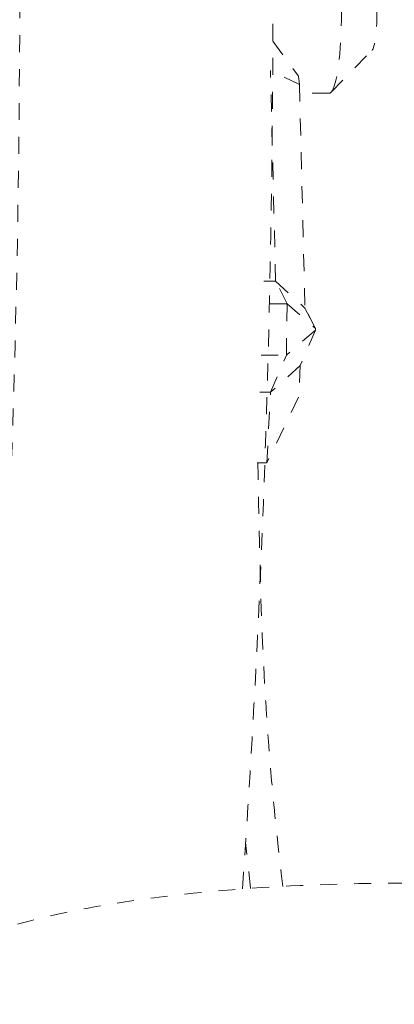
# Model space of a CAD drawing. Units: inches. Extents: x -58 to 1243, y -748 to 206.
# Drawn here: x -22 to -20, y -356 to -350 of the extents above; entities that cross this region are included whole.
import ezdxf

# ---------------------------------------------------------------- set-up
doc = ezdxf.new("R2010")
doc.units = ezdxf.units.IN
doc.header["$MEASUREMENT"] = 0
doc.linetypes.add('DASHED', pattern=[0.2, 0.1, -0.1])
doc.layers.add('Unnamed [1]', color=7, linetype='Continuous', lineweight=0)

msp = doc.modelspace()

# ---------------------------------------------------------------- linework, layer by layer
at = {"layer": 'Unnamed [1]', "color": 178, "linetype": 'DASHED', "lineweight": 0}
for p, q in [((-20.4366486, -350.2923945), (-20.2856189, -350.4990269)), ((-20.0938966, -350.5941221), (-19.8528112, -350.3470872)), ((-20.2799841, -350.5480109), (-20.4507252, -350.4666224)), ((-20.4202182, -351.7073731), (-20.4507252, -350.4666224)), ((-20.2856189, -350.4990269), (-20.2799841, -350.5480109)), ((-20.2799841, -350.5480109), (-20.2476006, -351.8650846)), ((-20.1050617, -350.5998073), (-20.278712, -350.5998427)), ((-20.4905538, -351.7073875), (-20.4202182, -351.7073731)), ((-20.4202182, -351.7073731), (-20.2476006, -351.8650846)), ((-20.352219, -351.8395195), (-20.4202182, -351.7073731)), ((-20.352219, -351.8395195), (-20.4953163, -351.8395487)), ((-20.3569913, -352.1422859), (-20.352219, -351.8395195)), ((-20.352219, -351.8395195), (-20.1855611, -351.9856492)), ((-20.2476006, -351.8650846), (-20.1855611, -351.9856492)), ((-20.1855611, -351.9856492), (-20.2476006, -351.8650846)), ((-20.1857023, -351.9946133), (-20.3569913, -352.1422859)), ((-20.1857023, -351.9946133), (-20.2749827, -352.2039954)), ((-20.1855611, -351.9856492), (-20.1857023, -351.9946133)), ((-20.5062266, -352.1423163), (-20.3569913, -352.1422859)), ((-20.4505521, -352.3617064), (-20.3569913, -352.1422859)), ((-20.2749827, -352.2039954), (-20.4505521, -352.3617064)), ((-20.2749827, -352.2039954), (-20.2846852, -352.3908148)), ((-20.5141329, -352.3617194), (-20.4505521, -352.3617064)), ((-20.4721109, -352.7768155), (-20.4505521, -352.3617064)), ((-20.2846852, -352.3908148), (-20.4721109, -352.7768155)), ((-20.4721109, -352.7768155), (-20.5290911, -352.7768155)), ((-20.5681802, -355.2840191), (-20.596921, -355.0142222))]:
    msp.add_line(p, q, dxfattribs=at)
for centre, major_axis, start_param, end_param in [((-23.806701, -349.9816662), (0.0025073, -12.2896283), 1.100328343, 2.690710293), ((-20.1051556, -350.1284425), (0.0000962, -0.4713647), 0.155443802, 2.98625596)]:
    msp.add_ellipse(centre, major_axis=major_axis, ratio=0.152985833, start_param=start_param, end_param=end_param, dxfattribs=at)
at = {"layer": 'Unnamed [1]', "color": 178, "linetype": 'DASHED', "lineweight": 0, "extrusion": (0, 0, -1)}
msp.add_ellipse((-19.8580985, -350.1283921), major_axis=(-0.0000452, 0.2213648), ratio=0.152985833, start_param=0.155336694, end_param=2.986148852, dxfattribs=at)
at = {"layer": 'Unnamed [1]', "color": 178, "linetype": 'DASHED', "lineweight": 0}
for points, knots in [([(-20.6160233, -355.2873129), (-20.5791446, -354.7719646), (-20.4950411, -353.3505782), (-20.4302766, -351.1173804), (-20.4367058, -348.6410351), (-20.5054111, -346.4139874), (-20.6463641, -344.1090213), (-20.8395264, -342.1997679), (-21.1258594, -340.252309), (-21.4445309, -338.8132176), (-21.7389523, -338.0409163), (-21.966232, -337.6012529), (-22.0725731, -337.4432058), (-22.2620331, -337.2450939), (-22.3416396, -337.1817764), (-22.4723462, -337.1072972), (-22.5167801, -337.0862979), (-22.6147729, -337.0491492), (-22.6720152, -337.0318032), (-22.8065828, -337.0042049), (-22.9390719, -336.9880342), (-23.0484031, -336.986331), (-23.1504531, -336.9872123), (-23.2650082, -336.994226), (-23.4137963, -337.0178944), (-23.5587684, -337.0571471), (-23.7162, -337.1280298), (-23.9115283, -337.2648911), (-24.0895357, -337.4689513), (-24.2174993, -337.6860045), (-24.3804309, -337.994014), (-24.4910184, -338.2735448), (-24.8042665, -339.2611313), (-24.9844808, -340.1064494), (-25.1398586, -341.1256361)], [0, 0, 0, 0, 0.046875, 0.125, 0.1875, 0.25, 0.3125, 0.390625, 0.4375, 0.53125, 0.59375, 0.59375, 0.640625, 0.640625, 0.671875, 0.671875, 0.6875, 0.6875, 0.703125, 0.703125, 0.71875, 0.73046875, 0.73046875, 0.75, 0.765625, 0.78125, 0.796875, 0.8125, 0.84375, 0.859375, 0.859375, 0.90625, 0.90625, 1, 1, 1, 1]), ([(-21.8247349, -361.177532), (-21.8682704, -361.163809), (-21.9358213, -361.1379513), (-21.9936164, -361.1127325), (-22.0326588, -361.0954655), (-22.0712556, -361.0782695), (-22.1427018, -361.0455646), (-22.1978416, -361.0188754), (-22.3802689, -360.9249778), (-22.5321917, -360.8285527), (-22.6712927, -360.6763598), (-22.710603, -360.6276211), (-22.7562867, -360.562571), (-22.7884051, -360.5133386), (-22.8119813, -360.4754727), (-22.8182392, -360.4652018), (-22.829934, -360.4459292), (-22.8680556, -360.3819437), (-22.9574799, -360.2166578), (-23.0573703, -359.9800138), (-23.138239, -359.7530089), (-23.2066644, -359.5392765), (-23.2778881, -359.2765903), (-23.3686103, -358.8580213), (-23.4281852, -358.4996187), (-23.4701318, -358.2608546), (-23.4950997, -358.1202701), (-23.5479191, -357.8319437), (-23.5926977, -357.5960908), (-23.6535111, -357.2785605), (-23.6893331, -357.0938928), (-23.7805711, -356.6250884), (-23.8361732, -356.3407466), (-23.9128342, -355.9431776), (-23.9494212, -355.7522569), (-23.9826898, -355.5777648), (-24.0276423, -355.3431236), (-24.0968874, -354.9900253), (-24.2071688, -354.4952497), (-24.315284, -354.0516901), (-24.4242877, -353.6248345), (-24.5654106, -353.1006376), (-24.6843011, -352.6782713), (-24.8651948, -352.0414136), (-24.988292, -351.6166602), (-25.0993294, -351.2130607)], [0, 0, 0, 0, 0.004882813, 0.0078125, 0.0078125, 0.009765625, 0.01171875, 0.015625, 0.015625, 0.03125, 0.03125, 0.03515625, 0.037109375, 0.0390625, 0.041015625, 0.04296875, 0.04296875, 0.046875, 0.0625, 0.09375, 0.109375, 0.125, 0.15625, 0.1875, 0.25, 0.25, 0.265625, 0.296875, 0.34375, 0.34375, 0.40625, 0.40625, 0.5, 0.5, 0.5390625, 0.5625, 0.5625, 0.625, 0.6875, 0.71875, 0.75, 0.8125, 0.875, 0.875, 1, 1, 1, 1]), ([(-20.3773469, -355.2721721), (-20.4292855, -354.8585341), (-20.4654252, -354.4430778), (-20.51014, -353.6105283), (-20.5160039, -353.1936068), (-20.5256311, -352.7768155)], [0, 0, 0, 0, 0.500028551, 0.500028551, 1, 1, 1, 1]), ([(-23.0017032, -356.0284394), (-22.8893611, -355.9219847), (-22.6315489, -355.7470554), (-22.061983, -355.5074282), (-21.3074955, -355.3448091), (-20.3902091, -355.2616166), (-19.4701978, -355.2460306), (-18.4750003, -355.2856385), (-17.5623351, -355.4116734), (-16.8329974, -355.6539383), (-16.3712099, -355.9315346), (-16.1615716, -356.1610847), (-16.0830502, -356.2931421)], [0, 0, 0, 0, 0.0625, 0.125, 0.25, 0.375, 0.5, 0.625, 0.78125, 0.875, 0.9375, 1, 1, 1, 1])]:
    msp.add_open_spline(points, degree=3, knots=knots, dxfattribs=at)
msp.add_open_spline([(-20.1050617, -350.5998073), (-20.1013169, -350.5998073), (-20.0975728, -350.5978892), (-20.0938963, -350.5941217)], degree=3, dxfattribs=at)

doc.saveas('drawing.dxf')
